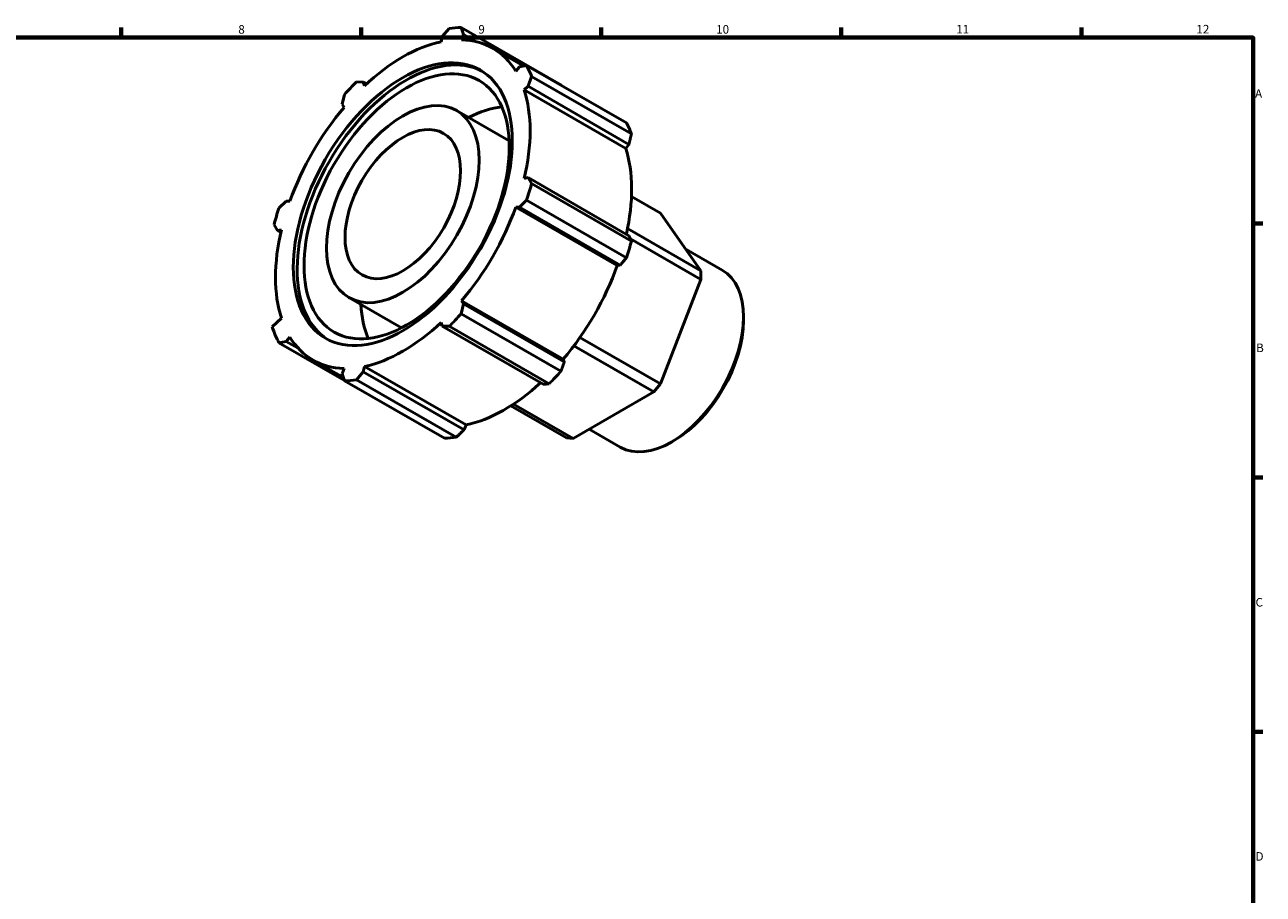
# Model space of a CAD drawing. Units: millimetres. Extents: x 0 to 925, y 0 to 594.
# Drawn here: x 462 to 824, y 324 to 578 of the extents above; entities that cross this region are included whole.
import ezdxf

# ---------------------------------------------------------------- set-up
doc = ezdxf.new("R2010")
doc.units = ezdxf.units.MM
doc.layers.add('Border (ISO)', color=7, linetype='Continuous', lineweight=70)
doc.layers.add('Visible (ISO)', color=7, linetype='Continuous', lineweight=50)
doc.styles.add('Note Text (ISO)', font='tahoma.ttf')

# ---------------------------------------------------------------- blocks, each defined once
blk = doc.blocks.new('Borders Default Border')
at = {"layer": 'Border (ISO)'}
for p, q in [((490.58, 574), (490.58, 576.9)), ((560.67, 574), (560.67, 576.9)), ((630.75, 574), (630.75, 576.9)), ((700.83, 574), (700.83, 576.9)), ((770.92, 574), (770.92, 576.9)), ((821, 519.75), (823.9, 519.75)), ((821, 445.5), (823.9, 445.5)), ((821, 371.25), (823.9, 371.25))]:
    blk.add_line(p, q, dxfattribs=at)
at = {"layer": 'Border (ISO)', "flags": 128}
blk.add_lwpolyline([(20, 20), (20, 574), (821, 574), (821, 20), (20, 20)], dxfattribs=at)
at = {"layer": 'Border (ISO)', "color": 232, "true_color": 0xca0064, "char_height": 2.5, "attachment_point": 7, "style": 'Note Text (ISO)'}
for s, insert in [('8', (524.81, 574.34)), ('9', (594.88, 574.35)), ('10', (664.29, 574.35)), ('11', (734.37, 574.4)), ('12', (804.46, 574.4)), ('A', (821.59, 555.62)), ('B', (821.89, 481.38)), ('C', (821.73, 407.08)), ('D', (821.73, 332.88))]:
    blk.add_mtext(s, dxfattribs=dict(at, insert=insert))

msp = doc.modelspace()

# ---------------------------------------------------------------- linework, layer by layer
at = {"layer": 'Visible (ISO)'}
for p, q in [((584.367, 574.292), (586.361, 576.612)), ((589.849, 576.951), (590.543, 574.891)), ((618.993, 560.168), (589.849, 576.951)), ((589.99, 573.343), (590.543, 574.891)), ((590.543, 574.891), (594.134, 572.823)), ((584.367, 574.292), (584.006, 572.763)), ((608.116, 565.676), (599.055, 570.894)), ((606.854, 565.426), (605.79, 564.174)), ((606.854, 565.426), (608.98, 565.848)), ((608.98, 565.848), (638.125, 549.065)), ((559.306, 561.032), (561.301, 561.009)), ((561.301, 561.009), (562.263, 560.455)), ((561.661, 559.895), (561.301, 561.009)), ((610.425, 562.648), (609.412, 559.758)), ((639.569, 545.865), (610.425, 562.648)), ((555.124, 554.494), (555.818, 557.353)), ((608.269, 558.683), (609.412, 559.758)), ((637.906, 541.616), (608.269, 558.683)), ((609.412, 559.758), (638.838, 542.813)), ((555.124, 554.494), (555.677, 553.584)), ((588.553, 552.657), (603.878, 543.832)), ((638.838, 542.813), (637.906, 541.616)), ((609.412, 533.089), (608.269, 532.847)), ((609.412, 533.089), (610.425, 531.366)), ((638.838, 516.144), (609.412, 533.089)), ((610.425, 531.366), (639.569, 514.583)), ((536.687, 524.217), (538.814, 526.244)), ((539.877, 526.217), (538.814, 526.244)), ((605.79, 524.502), (606.854, 524.475)), ((635.428, 507.435), (605.79, 524.502)), ((608.98, 526.502), (606.854, 524.475)), ((606.854, 524.475), (636.279, 507.529)), ((638.125, 509.719), (608.98, 526.502)), ((639.583, 527.591), (648.048, 522.716)), ((659.848, 505.882), (648.048, 522.716)), ((536.255, 517.63), (535.242, 519.353)), ((536.255, 517.63), (537.398, 517.871)), ((537.216, 517.077), (536.255, 517.63)), ((659.848, 505.882), (638.435, 518.212)), ((639.286, 515.19), (659.848, 503.349)), ((655.421, 512.196), (666.061, 506.069)), ((636.279, 507.529), (635.428, 507.435)), ((648.048, 472.925), (659.848, 503.349)), ((659.848, 503.349), (659.848, 505.882)), ((557.114, 498.062), (572.439, 489.237)), ((590.543, 496.224), (589.849, 493.366)), ((590.543, 496.224), (589.99, 497.135)), ((619.627, 480.068), (589.99, 497.135)), ((619.969, 479.279), (590.543, 496.224)), ((537.398, 492.036), (534.731, 489.528)), ((589.849, 493.366), (618.993, 476.583)), ((672.263, 491.405), (672.263, 492.376)), ((584.006, 490.824), (584.367, 489.709)), ((586.361, 489.687), (584.367, 489.709)), ((584.367, 489.709), (613.793, 472.764)), ((615.506, 472.904), (586.361, 489.687)), ((538.814, 485.293), (536.687, 484.871)), ((536.687, 484.871), (555.782, 473.874)), ((538.814, 485.293), (539.877, 486.545)), ((542.327, 483.27), (538.814, 485.293)), ((648.048, 472.925), (624.55, 486.457)), ((622.785, 484.022), (646.151, 470.567)), ((555.502, 474.705), (546.612, 479.825)), ((555.677, 477.376), (555.124, 475.828)), ((561.301, 476.427), (561.661, 477.956)), ((591.298, 460.889), (561.661, 477.956)), ((619.627, 480.068), (619.969, 479.279)), ((555.818, 473.768), (555.124, 475.828)), ((584.962, 456.985), (555.818, 473.768)), ((561.301, 476.427), (559.306, 474.106)), ((559.306, 474.106), (588.45, 457.323)), ((590.726, 459.481), (561.301, 476.427)), ((622.553, 456.977), (646.151, 470.567)), ((646.151, 470.567), (648.048, 472.925)), ((604.407, 466.508), (620.656, 457.151)), ((622.553, 456.977), (605.158, 466.994)), ((591.298, 460.889), (590.726, 459.481)), ((627.202, 459.655), (636.312, 454.409)), ((620.656, 457.151), (622.553, 456.977)), ((652.108, 456.405), (651.268, 455.917))]:
    msp.add_line(p, q, dxfattribs=at)
for centre, major_axis, start_param, end_param in [((572.834, 525.359), (28.195, 48.962), 0.3435016, 0.4380292), ((572.834, 525.359), (-26.222, -45.535), 3.6196245, 4.2304897), ((572.834, 525.359), (26.222, 45.535), 5.975819, 6.5866842), ((573.959, 524.711), (-22.556, -39.17), 3.1664446, 6.2583333), ((572.834, 525.359), (28.195, 48.962), 5.8412887, 5.9358163), ((572.834, 525.359), (28.195, 48.962), 1.1288997, 1.2234273), ((572.834, 525.359), (26.222, 45.535), 5.1904208, 5.8012861), ((572.834, 525.359), (-26.222, -45.535), 4.4050227, 5.0158879), ((590.511, 515.18), (21.146, 36.721), 0.4004814, 0.7327124), ((601.978, 508.576), (28.195, 48.962), 5.8412887, 5.9358163), ((602.471, 508.292), (-26.222, -45.535), 2.0656152, 2.6596934), ((572.834, 525.359), (-28.195, -48.962), 1.9142979, 2.0088255), ((572.834, 525.359), (28.195, 48.962), 1.9142979, 2.0088255), ((572.834, 525.359), (26.222, 45.535), 4.4050227, 5.0158879), ((572.834, 525.359), (-26.222, -45.535), 5.1904208, 5.8012861), ((601.978, 508.576), (-28.195, -48.962), 1.9142979, 2.0088255), ((602.471, 508.292), (-26.222, -45.535), 1.26343, 1.8742952), ((651.187, 480.239), (14.875, 25.83), 3.1415927, 6.2831853), ((590.511, 515.18), (21.146, 36.721), 2.4088802, 2.7411112), ((572.834, 525.359), (-28.195, -48.962), 1.1288997, 1.2234273), ((572.834, 525.359), (-28.195, -48.962), 5.8012861, 5.9358163), ((572.834, 525.359), (26.222, 45.535), 3.6196245, 4.2304897), ((652.03, 479.753), (14.28, 24.797), 3.9289245, 5.4958534), ((572.834, 525.359), (-26.222, -45.535), 5.975819, 6.5866842), ((572.834, 525.359), (-28.195, -48.962), 0.3435016, 0.4380292), ((601.978, 508.576), (-28.195, -48.962), 1.1288997, 1.2234273), ((602.471, 508.292), (-26.222, -45.535), 0.4780318, 1.0719493), ((601.978, 508.576), (-28.195, -48.962), 0.3435016, 0.4380292)]:
    msp.add_ellipse(centre, major_axis=major_axis, ratio=0.5780931, start_param=start_param, end_param=end_param, dxfattribs=at)
for centre, major_axis in [((572.834, 525.359), (22.556, 39.17)), ((573.959, 524.711), (21.146, 36.721)), ((572.834, 525.359), (15.72, 27.297)), ((572.834, 525.359), (11.9, 20.664))]:
    msp.add_ellipse(centre, major_axis=major_axis, ratio=0.5780931, dxfattribs=at)
for points, weights in [([(619.044, 560.053), (619.019, 560.11), (618.993, 560.168)], [1.00025284333, 1.00012745333, 1]), ([(638.838, 542.813), (639.199, 544.306), (639.569, 545.865)], [1.00424912568, 1.00253159085, 1]), ([(639.569, 514.583), (639.199, 515.378), (638.838, 516.144)], [1, 1.00253159085, 1.00424912568]), ([(636.279, 507.529), (637.186, 508.6), (638.125, 509.719)], [1.00424912568, 1.00253159085, 1]), ([(618.993, 476.583), (619.494, 477.957), (619.969, 479.279)], [1, 1.00253159085, 1.00424912568]), ([(613.793, 472.764), (614.634, 472.831), (615.506, 472.904)], [1.00424912568, 1.00253159085, 1]), ([(588.45, 457.323), (589.614, 458.423), (590.726, 459.481)], [1, 1.00253159085, 1.00424912568])]:
    msp.add_rational_spline(points, weights, degree=2, dxfattribs=at)

# ---------------------------------------------------------------- block references
msp.add_blockref('Borders Default Border', (0, 0))

doc.saveas('drawing.dxf')
